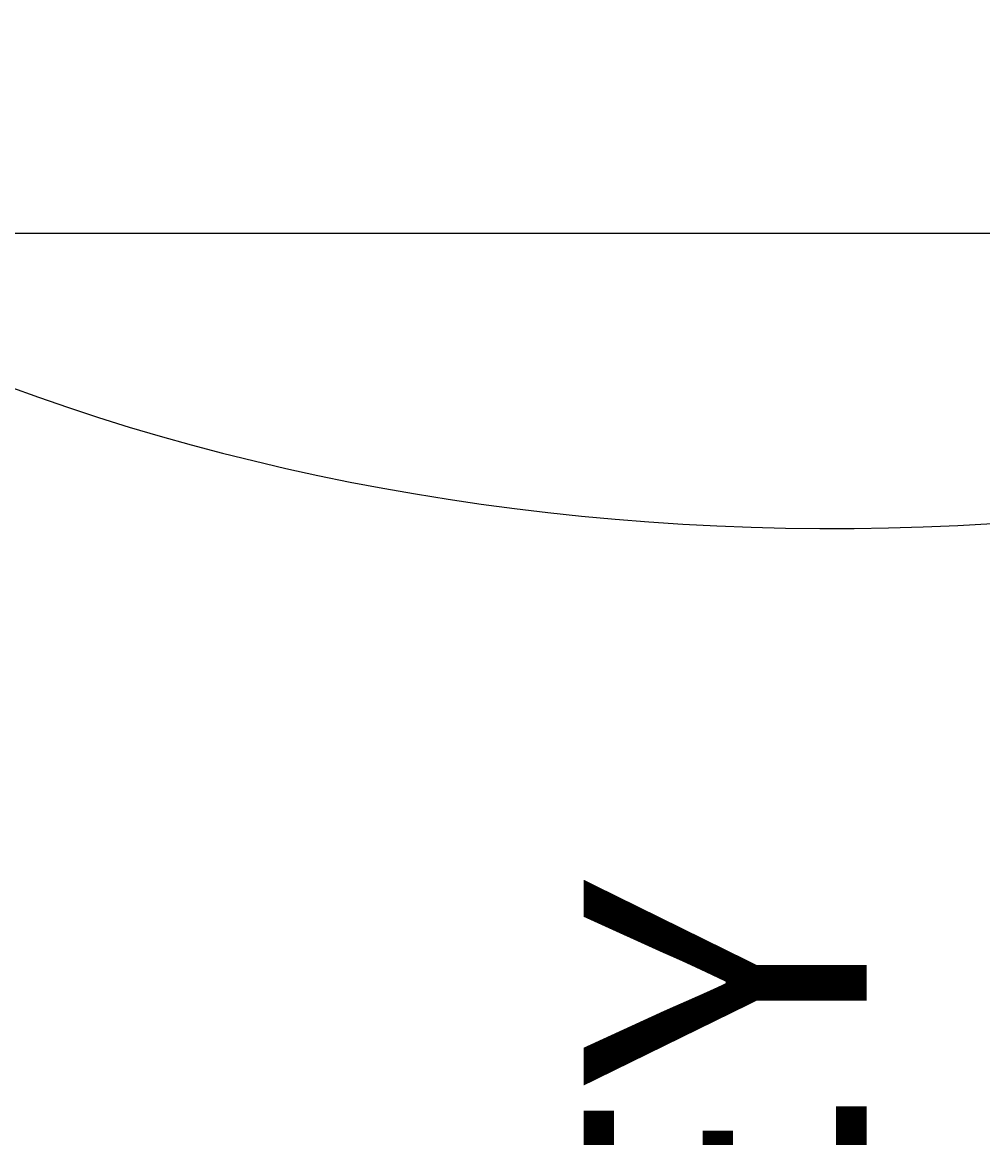
# Model space of a CAD drawing. Extents: x -41 to 378, y -373 to 85.
# Drawn here: x 55 to 76, y -41 to -18 of the extents above; entities that cross this region are included whole.
import ezdxf

# ---------------------------------------------------------------- set-up
doc = ezdxf.new("R2010")
doc.units = 0
doc.header["$MEASUREMENT"] = 0
doc.layers.add('PR-BR-DIMS', color=4, linetype='Continuous')
doc.layers.add('PR-BR-DIMS-EXT', color=4, linetype='Continuous')
doc.styles.add('DOT-BR4', font='romans.shx', dxfattribs={"height": 0.125})
doc.dimstyles.new('DOT-BR-IN$0', dxfattribs={"dimtxt": 0.125, "dimasz": 0.1, "dimexe": 0.09, "dimexo": 0.0625, "dimgap": 0.05, "dimtad": 1, "dimtoh": 1, "dimdec": 3, "dimzin": 3, "dimdsep": 46, "dimlunit": 5, "dimtxsty": 'DOT-BR4', "dimcen": 0.09, "dimclrd": 256, "dimclre": 256, "dimclrt": 2, "dimaunit": 1, "dimadec": 4, "dimazin": 0, "dimtfac": 0.7, "dimtdec": 3, "dimtmove": 2, "dimatfit": 3, "dimfxl": 1, "dimtolj": 1, "dimtzin": 0, "dimlwd": 15, "dimlwe": 15, "dimarcsym": 0})

# ---------------------------------------------------------------- blocks, each defined once
blk = doc.blocks.new('*D128')
at = {"layer": 'Defpoints', "color": 0, "transparency": 16777216}
for p in [(49.773, -80.822), (47.739, -82.325), (47.739, -83.358)]:
    blk.add_point(p, dxfattribs=at)
at = {"layer": 'PR-BR-DIMS', "lineweight": 15, "transparency": 16777216}
for p, q in [((42.939, -83.358), (38.139, -83.358)), ((49.773, -83.358), (47.739, -83.358)), ((54.573, -83.358), (59.373, -83.358)), ((49.773, -83.822), (49.773, -87.678)), ((47.739, -85.325), (47.739, -87.678))]:
    blk.add_line(p, q, dxfattribs=at)
at = {"layer": 'PR-BR-DIMS', "transparency": 16777216}
for points in [[(42.939, -82.558), (42.939, -84.158), (47.739, -83.358)], [(54.573, -82.558), (54.573, -84.158), (49.773, -83.358)]]:
    blk.add_solid(points, dxfattribs=at)
at = {"layer": 'PR-BR-DIMS', "color": 2, "transparency": 16777216, "insert": (57.165, -76.324), "char_height": 6, "attachment_point": 1, "rotation": 90, "style": 'DOT-BR4'}
blk.add_mtext('\\A1;2" CL.\\PTO VALLEY', dxfattribs=at)

msp = doc.modelspace()

# ---------------------------------------------------------------- linework, layer by layer
at = {"layer": 'PR-BR-DIMS-EXT'}
msp.add_line((86.04373, -22.05392), (51.91508, -22.05392), dxfattribs=at)
msp.add_ellipse((72.73163, -4.01246), major_axis=(36.32985, 0.34483), ratio=0.66881222, start_param=2.36931102, end_param=6.21828268, dxfattribs=at)

# ---------------------------------------------------------------- dimensions: what is measured, and where the dimension line sits
at = {"layer": 'PR-BR-DIMS'}
dim = msp.add_linear_dim(base=(47.7394, -83.35839), p1=(49.77309, -80.8218), p2=(47.7394, -82.32502), text='2" CL.\\PTO VALLEY', dimstyle='DOT-BR-IN$0', override={"dimpost": '"'}, dxfattribs=at)
dim.commit()
dim.dimension.update_dxf_attribs({"geometry": '*D128', "text_midpoint": (65.73637, -52.89589), "dimtype": 160, "text_rotation": 90})

doc.saveas('drawing.dxf')
